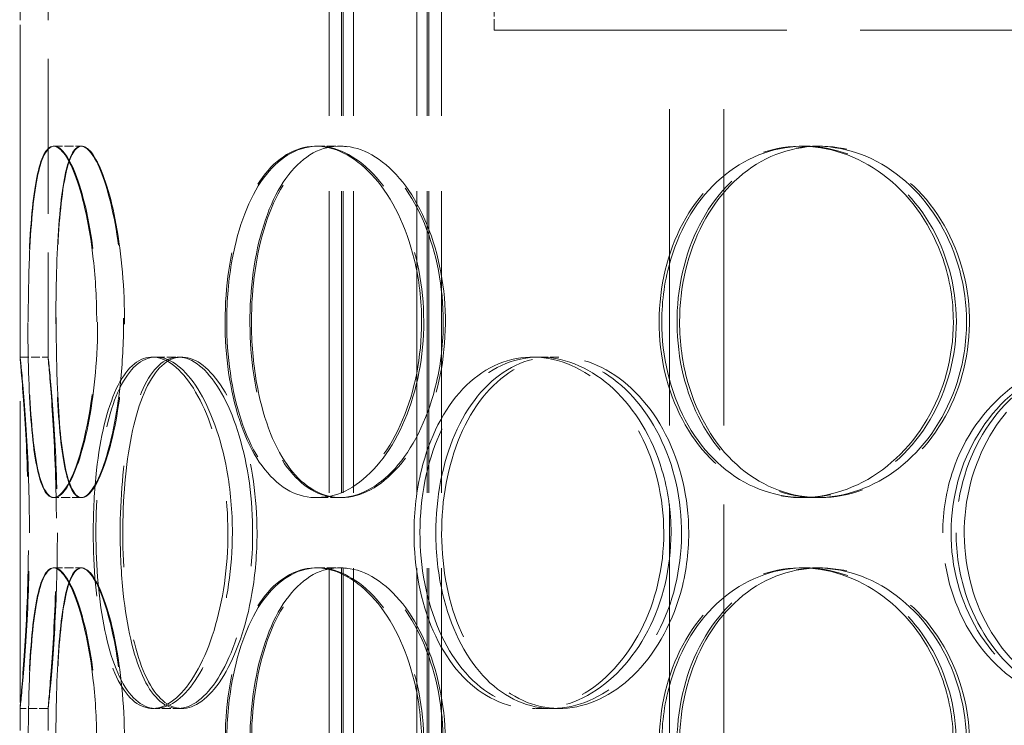
# Model space of a CAD drawing. Units: millimetres. Extents: x -1543 to 3068, y 751 to 9502.
# Drawn here: x 601 to 741, y 7372 to 7473 of the extents above; entities that cross this region are included whole.
import ezdxf

# ---------------------------------------------------------------- set-up
doc = ezdxf.new("R2010")
doc.units = ezdxf.units.MM
doc.header["$LTSCALE"] = 22
doc.linetypes.add('DASHED_SPACE', pattern=[0.2067, 0.1654, -0.0413])
doc.layers.add('Hidden (ISO)', color=7, linetype='DASHED_SPACE', lineweight=9, true_color=0x0080c0)

msp = doc.modelspace()

# ---------------------------------------------------------------- linework, layer by layer
at = {"layer": 'Hidden (ISO)', "ltscale": 11.801616}
for p, q in [((645.077, 6868.848), (645.077, 8156.848)), ((646.877, 6868.848), (646.877, 8156.848)), ((647.077, 6868.848), (647.077, 8156.848)), ((648.577, 6868.848), (648.577, 8156.848)), ((657.577, 6868.848), (657.577, 8156.848)), ((659.077, 6868.848), (659.077, 8156.848)), ((659.277, 6868.848), (659.277, 8156.848)), ((661.077, 6868.848), (661.077, 8156.848))]:
    msp.add_line(p, q, dxfattribs=at)
at = {"layer": 'Hidden (ISO)', "ltscale": 11.780672}
msp.add_line((601.077, 7632.848), (601.077, 6882.848), dxfattribs=at)
at = {"layer": 'Hidden (ISO)', "ltscale": 6.061805}
for p, q in [((601.077, 7494.857), (601.077, 7424.84)), ((605.077, 7494.857), (605.077, 7424.84))]:
    msp.add_line(p, q, dxfattribs=at)
at = {"layer": 'Hidden (ISO)', "ltscale": 0.432786}
msp.add_line((668.577, 7471.348), (668.577, 7476.348), dxfattribs=at)
at = {"layer": 'Hidden (ISO)', "ltscale": 11.461907}
msp.add_line((668.577, 7471.348), (1033.577, 7471.348), dxfattribs=at)
at = {"layer": 'Hidden (ISO)', "ltscale": 12.369706}
for p, q in [((693.577, 7246.348), (693.577, 7471.348)), ((701.277, 7246.348), (701.277, 7471.348))]:
    msp.add_line(p, q, dxfattribs=at)
at = {"layer": 'Hidden (ISO)', "ltscale": 0.346208}
for p, q in [((605.85, 7454.848), (609.773, 7454.848)), ((643.214, 7454.848), (646.539, 7454.848)), ((712.329, 7454.848), (714.549, 7454.848)), ((601.078, 7424.848), (605.078, 7424.848)), ((620.427, 7424.848), (624.117, 7424.848)), ((675.008, 7424.848), (677.825, 7424.848)), ((609.773, 7404.848), (605.85, 7404.848)), ((646.539, 7404.848), (643.214, 7404.848)), ((714.549, 7404.848), (712.329, 7404.848)), ((605.85, 7394.848), (609.773, 7394.848)), ((643.214, 7394.848), (646.539, 7394.848)), ((712.329, 7394.848), (714.549, 7394.848)), ((605.078, 7374.848), (601.078, 7374.848)), ((624.117, 7374.848), (620.427, 7374.848)), ((677.825, 7374.848), (675.008, 7374.848))]:
    msp.add_line(p, q, dxfattribs=at)
at = {"layer": 'Hidden (ISO)', "ltscale": 0.00814}
for p, q in [((609.773, 7454.848), (609.867, 7454.848)), ((609.867, 7404.848), (609.773, 7404.848)), ((609.773, 7394.848), (609.867, 7394.848))]:
    msp.add_line(p, q, dxfattribs=at)
at = {"layer": 'Hidden (ISO)', "ltscale": 0.027605}
for p, q in [((646.539, 7454.848), (646.805, 7454.848)), ((646.805, 7404.848), (646.539, 7404.848)), ((646.539, 7394.848), (646.805, 7394.848))]:
    msp.add_line(p, q, dxfattribs=at)
at = {"layer": 'Hidden (ISO)', "ltscale": 0.062095}
for p, q in [((714.549, 7454.848), (714.946, 7454.848)), ((714.946, 7404.848), (714.549, 7404.848)), ((714.549, 7394.848), (714.946, 7394.848))]:
    msp.add_line(p, q, dxfattribs=at)
at = {"layer": 'Hidden (ISO)', "ltscale": 0.047666}
for p, q in [((619.917, 7424.848), (620.427, 7424.848)), ((620.427, 7374.848), (619.917, 7374.848))]:
    msp.add_line(p, q, dxfattribs=at)
at = {"layer": 'Hidden (ISO)', "ltscale": 0.115128}
for p, q in [((674.065, 7424.848), (675.008, 7424.848)), ((675.008, 7374.848), (674.065, 7374.848))]:
    msp.add_line(p, q, dxfattribs=at)
at = {"layer": 'Hidden (ISO)', "ltscale": 0.867178}
for p, q in [((601.077, 7374.857), (601.077, 7364.84)), ((605.077, 7374.857), (605.077, 7364.84))]:
    msp.add_line(p, q, dxfattribs=at)
at = {"layer": 'Hidden (ISO)', "ltscale": 11.564472}
for points in [[(611.994, 7429.848), (611.994, 7424.913), (611.541, 7419.988), (610.774, 7415.894), (610.007, 7411.797), (608.942, 7408.548), (607.873, 7406.689), (606.817, 7404.851), (605.77, 7404.377), (604.926, 7405.345), (604.066, 7406.331), (603.416, 7408.811), (602.984, 7412.367), (602.554, 7415.897), (602.326, 7420.472), (602.239, 7425.329), (602.153, 7430.173), (602.202, 7435.278), (602.406, 7439.796), (602.61, 7444.335), (602.98, 7448.263), (603.573, 7450.924), (604.162, 7453.566), (604.981, 7454.948), (605.955, 7454.843), (606.931, 7454.737), (608.056, 7453.141), (609.076, 7450.318), (610.103, 7447.475), (611.004, 7443.398), (611.514, 7438.772), (611.827, 7435.93), (611.994, 7432.89), (611.994, 7429.848)], [(602.246, 7429.848), (602.246, 7424.913), (602.382, 7419.988), (602.698, 7415.894), (603.014, 7411.797), (603.523, 7408.548), (604.257, 7406.689), (604.982, 7404.851), (605.933, 7404.377), (606.975, 7405.345), (608.038, 7406.331), (609.185, 7408.811), (610.12, 7412.367), (611.049, 7415.897), (611.751, 7420.472), (612.015, 7425.329), (612.278, 7430.173), (612.098, 7435.278), (611.532, 7439.796), (610.964, 7444.335), (610.018, 7448.263), (608.969, 7450.924), (607.927, 7453.566), (606.801, 7454.948), (605.839, 7454.843), (604.875, 7454.737), (604.079, 7453.141), (603.513, 7450.318), (602.944, 7447.475), (602.596, 7443.398), (602.412, 7438.772), (602.299, 7435.93), (602.246, 7432.89), (602.246, 7429.848)], [(658.262, 7429.848), (658.262, 7424.913), (657.289, 7419.988), (655.557, 7415.894), (653.824, 7411.797), (651.348, 7408.548), (648.64, 7406.689), (645.963, 7404.851), (643.078, 7404.377), (640.477, 7405.345), (637.826, 7406.331), (635.478, 7408.811), (633.744, 7412.367), (632.022, 7415.897), (630.898, 7420.472), (630.474, 7425.329), (630.052, 7430.173), (630.322, 7435.278), (631.264, 7439.796), (632.21, 7444.335), (633.84, 7448.263), (635.985, 7450.924), (638.114, 7453.566), (640.753, 7454.948), (643.514, 7454.843), (646.279, 7454.737), (649.155, 7453.141), (651.604, 7450.318), (654.07, 7447.475), (656.083, 7443.398), (657.209, 7438.772), (657.901, 7435.93), (658.262, 7432.89), (658.262, 7429.848)], [(630.507, 7429.848), (630.507, 7424.913), (631.211, 7419.988), (632.562, 7415.894), (633.913, 7411.797), (635.917, 7408.548), (638.342, 7406.689), (640.738, 7404.851), (643.542, 7404.377), (646.311, 7405.345), (649.133, 7406.331), (651.902, 7408.811), (654.063, 7412.367), (656.208, 7415.897), (657.733, 7420.472), (658.307, 7425.329), (658.879, 7430.173), (658.498, 7435.278), (657.249, 7439.796), (655.995, 7444.335), (653.877, 7448.263), (651.346, 7450.924), (648.834, 7453.566), (645.935, 7454.948), (643.183, 7454.843), (640.428, 7454.737), (637.831, 7453.141), (635.767, 7450.318), (633.687, 7447.475), (632.144, 7443.398), (631.294, 7438.772), (630.772, 7435.93), (630.507, 7432.89), (630.507, 7429.848)], [(733.983, 7429.848), (733.983, 7424.913), (732.638, 7419.988), (730.205, 7415.894), (727.771, 7411.797), (724.262, 7408.548), (720.328, 7406.689), (716.44, 7404.851), (712.158, 7404.377), (708.197, 7405.345), (704.16, 7406.331), (700.473, 7408.811), (697.702, 7412.367), (694.95, 7415.897), (693.103, 7420.472), (692.407, 7425.329), (691.712, 7430.173), (692.162, 7435.278), (693.699, 7439.796), (695.242, 7444.335), (697.883, 7448.263), (701.251, 7450.924), (704.596, 7453.566), (708.651, 7454.948), (712.778, 7454.843), (716.911, 7454.737), (721.097, 7453.141), (724.602, 7450.318), (728.131, 7447.475), (730.947, 7443.398), (732.518, 7438.772), (733.482, 7435.93), (733.983, 7432.89), (733.983, 7429.848)], [(692.46, 7429.848), (692.46, 7424.913), (693.626, 7419.988), (695.804, 7415.894), (697.984, 7411.797), (701.178, 7408.548), (704.923, 7406.689), (708.624, 7404.851), (712.852, 7404.377), (716.925, 7405.345), (721.076, 7406.331), (725.044, 7408.811), (728.1, 7412.367), (731.133, 7415.897), (733.249, 7420.472), (734.045, 7425.329), (734.839, 7430.173), (734.315, 7435.278), (732.574, 7439.796), (730.825, 7444.335), (727.859, 7448.263), (724.233, 7450.924), (720.633, 7453.566), (716.404, 7454.948), (712.283, 7454.843), (708.157, 7454.737), (704.157, 7453.141), (700.909, 7450.318), (697.637, 7447.475), (695.134, 7443.398), (693.748, 7438.772), (692.897, 7435.93), (692.46, 7432.89), (692.46, 7429.848)], [(602.417, 7399.848), (602.417, 7394.913), (602.249, 7389.988), (602.009, 7385.894), (601.769, 7381.797), (601.471, 7378.548), (601.284, 7376.689), (601.098, 7374.851), (601.031, 7374.377), (601.115, 7375.345), (601.2, 7376.331), (601.436, 7378.811), (601.68, 7382.367), (601.922, 7385.897), (602.155, 7390.472), (602.242, 7395.329), (602.329, 7400.173), (602.264, 7405.278), (602.087, 7409.796), (601.909, 7414.335), (601.627, 7418.263), (601.41, 7420.924), (601.194, 7423.566), (601.056, 7424.948), (601.08, 7424.843), (601.104, 7424.737), (601.29, 7423.141), (601.536, 7420.318), (601.784, 7417.475), (602.078, 7413.398), (602.25, 7408.772), (602.356, 7405.93), (602.417, 7402.89), (602.417, 7399.848)], [(611.502, 7399.848), (611.502, 7394.913), (611.925, 7389.988), (612.765, 7385.894), (613.605, 7381.797), (614.872, 7378.548), (616.467, 7376.689), (618.043, 7374.851), (619.94, 7374.377), (621.867, 7375.345), (623.831, 7376.331), (625.812, 7378.811), (627.379, 7382.367), (628.935, 7385.897), (630.063, 7390.472), (630.487, 7395.329), (630.91, 7400.173), (630.626, 7405.278), (629.708, 7409.796), (628.785, 7414.335), (627.233, 7418.263), (625.422, 7420.924), (623.624, 7423.566), (621.588, 7424.948), (619.712, 7424.843), (617.832, 7424.737), (616.119, 7423.141), (614.792, 7420.318), (613.455, 7417.475), (612.503, 7413.398), (611.982, 7408.772), (611.662, 7405.93), (611.502, 7402.89), (611.502, 7399.848)], [(631.315, 7399.848), (631.315, 7394.913), (630.582, 7389.988), (629.299, 7385.894), (628.016, 7381.797), (626.198, 7378.548), (624.257, 7376.689), (622.338, 7374.851), (620.317, 7374.377), (618.544, 7375.345), (616.738, 7376.331), (615.193, 7378.811), (614.076, 7382.367), (612.967, 7385.897), (612.27, 7390.472), (612.007, 7395.329), (611.744, 7400.173), (611.909, 7405.278), (612.5, 7409.796), (613.093, 7414.335), (614.125, 7418.263), (615.535, 7420.924), (616.935, 7423.566), (618.715, 7424.948), (620.636, 7424.843), (622.559, 7424.737), (624.616, 7423.141), (626.397, 7420.318), (628.192, 7417.475), (629.687, 7413.398), (630.527, 7408.772), (631.043, 7405.93), (631.315, 7402.89), (631.315, 7399.848)], [(657.182, 7399.848), (657.182, 7394.913), (658.131, 7389.988), (659.922, 7385.894), (661.715, 7381.797), (664.354, 7378.548), (667.487, 7376.689), (670.583, 7374.851), (674.156, 7374.377), (677.632, 7375.345), (681.174, 7376.331), (684.598, 7378.811), (687.249, 7382.367), (689.881, 7385.897), (691.732, 7390.472), (692.428, 7395.329), (693.122, 7400.173), (692.662, 7405.278), (691.143, 7409.796), (689.616, 7414.335), (687.032, 7418.263), (683.903, 7420.924), (680.797, 7423.566), (677.175, 7424.948), (673.684, 7424.843), (670.189, 7424.737), (666.839, 7423.141), (664.141, 7420.318), (661.424, 7417.475), (659.37, 7413.398), (658.235, 7408.772), (657.538, 7405.93), (657.182, 7402.89), (657.182, 7399.848)], [(693.781, 7399.848), (693.781, 7394.913), (692.596, 7389.988), (690.466, 7385.894), (688.335, 7381.797), (685.274, 7378.548), (681.877, 7376.689), (678.518, 7374.851), (674.851, 7374.377), (671.493, 7375.345), (668.071, 7376.331), (664.981, 7378.811), (662.675, 7382.367), (660.384, 7385.897), (658.863, 7390.472), (658.289, 7395.329), (657.717, 7400.173), (658.086, 7405.278), (659.355, 7409.796), (660.63, 7414.335), (662.817, 7418.263), (665.639, 7420.924), (668.441, 7423.566), (671.867, 7424.948), (675.391, 7424.843), (678.921, 7424.737), (682.534, 7423.141), (685.579, 7420.318), (688.645, 7417.475), (691.115, 7413.398), (692.493, 7408.772), (693.34, 7405.93), (693.781, 7402.89), (693.781, 7399.848)], [(732.48, 7399.848), (732.48, 7394.913), (733.81, 7389.988), (736.279, 7385.894), (738.75, 7381.797), (742.358, 7378.548), (746.55, 7376.689), (750.694, 7374.851), (755.396, 7374.377), (759.89, 7375.345), (764.47, 7376.331), (768.813, 7378.811), (772.143, 7382.367), (775.449, 7385.897), (777.74, 7390.472), (778.602, 7395.329), (779.462, 7400.173), (778.896, 7405.278), (777.008, 7409.796), (775.111, 7414.335), (771.888, 7418.263), (767.92, 7420.924), (763.98, 7423.566), (759.326, 7424.948), (754.754, 7424.843), (750.176, 7424.737), (745.701, 7423.141), (742.045, 7420.318), (738.362, 7417.475), (735.521, 7413.398), (733.945, 7408.772), (732.978, 7405.93), (732.48, 7402.89), (732.48, 7399.848)], [(780.275, 7399.848), (780.275, 7394.913), (778.818, 7389.988), (776.166, 7385.894), (773.513, 7381.797), (769.678, 7378.548), (765.342, 7376.689), (761.057, 7374.851), (756.304, 7374.377), (751.874, 7375.345), (747.358, 7376.331), (743.196, 7378.811), (740.051, 7382.367), (736.929, 7385.897), (734.816, 7390.472), (734.02, 7395.329), (733.227, 7400.173), (733.743, 7405.278), (735.496, 7409.796), (737.258, 7414.335), (740.266, 7418.263), (744.069, 7420.924), (747.844, 7423.566), (752.393, 7424.948), (756.983, 7424.843), (761.579, 7424.737), (766.197, 7423.141), (770.04, 7420.318), (773.911, 7417.475), (776.976, 7413.398), (778.683, 7408.772), (779.732, 7405.93), (780.275, 7402.89), (780.275, 7399.848)], [(611.994, 7369.848), (611.994, 7364.913), (611.541, 7359.988), (610.774, 7355.894), (610.007, 7351.797), (608.942, 7348.548), (607.873, 7346.689), (606.817, 7344.851), (605.77, 7344.377), (604.926, 7345.345), (604.066, 7346.331), (603.416, 7348.811), (602.984, 7352.367), (602.554, 7355.897), (602.326, 7360.472), (602.239, 7365.329), (602.153, 7370.173), (602.202, 7375.278), (602.406, 7379.796), (602.61, 7384.335), (602.98, 7388.263), (603.573, 7390.924), (604.162, 7393.566), (604.981, 7394.948), (605.955, 7394.843), (606.931, 7394.737), (608.056, 7393.141), (609.076, 7390.318), (610.103, 7387.475), (611.004, 7383.398), (611.514, 7378.772), (611.827, 7375.93), (611.994, 7372.89), (611.994, 7369.848)], [(602.246, 7369.848), (602.246, 7364.913), (602.382, 7359.988), (602.698, 7355.894), (603.014, 7351.797), (603.523, 7348.548), (604.257, 7346.689), (604.982, 7344.851), (605.933, 7344.377), (606.975, 7345.345), (608.038, 7346.331), (609.185, 7348.811), (610.12, 7352.367), (611.049, 7355.897), (611.751, 7360.472), (612.015, 7365.329), (612.278, 7370.173), (612.098, 7375.278), (611.532, 7379.796), (610.964, 7384.335), (610.018, 7388.263), (608.969, 7390.924), (607.927, 7393.566), (606.801, 7394.948), (605.839, 7394.843), (604.875, 7394.737), (604.079, 7393.141), (603.513, 7390.318), (602.944, 7387.475), (602.596, 7383.398), (602.412, 7378.772), (602.299, 7375.93), (602.246, 7372.89), (602.246, 7369.848)], [(658.262, 7369.848), (658.262, 7364.913), (657.289, 7359.988), (655.557, 7355.894), (653.824, 7351.797), (651.348, 7348.548), (648.64, 7346.689), (645.963, 7344.851), (643.078, 7344.377), (640.477, 7345.345), (637.826, 7346.331), (635.478, 7348.811), (633.744, 7352.367), (632.022, 7355.897), (630.898, 7360.472), (630.474, 7365.329), (630.052, 7370.173), (630.322, 7375.278), (631.264, 7379.796), (632.21, 7384.335), (633.84, 7388.263), (635.985, 7390.924), (638.114, 7393.566), (640.753, 7394.948), (643.514, 7394.843), (646.279, 7394.737), (649.155, 7393.141), (651.604, 7390.318), (654.07, 7387.475), (656.083, 7383.398), (657.209, 7378.772), (657.901, 7375.93), (658.262, 7372.89), (658.262, 7369.848)], [(630.507, 7369.848), (630.507, 7364.913), (631.211, 7359.988), (632.562, 7355.894), (633.913, 7351.797), (635.917, 7348.548), (638.342, 7346.689), (640.738, 7344.851), (643.542, 7344.377), (646.311, 7345.345), (649.133, 7346.331), (651.902, 7348.811), (654.063, 7352.367), (656.208, 7355.897), (657.733, 7360.472), (658.307, 7365.329), (658.879, 7370.173), (658.498, 7375.278), (657.249, 7379.796), (655.995, 7384.335), (653.877, 7388.263), (651.346, 7390.924), (648.834, 7393.566), (645.935, 7394.948), (643.183, 7394.843), (640.428, 7394.737), (637.831, 7393.141), (635.767, 7390.318), (633.687, 7387.475), (632.144, 7383.398), (631.294, 7378.772), (630.772, 7375.93), (630.507, 7372.89), (630.507, 7369.848)], [(733.983, 7369.848), (733.983, 7364.913), (732.638, 7359.988), (730.205, 7355.894), (727.771, 7351.797), (724.262, 7348.548), (720.328, 7346.689), (716.44, 7344.851), (712.158, 7344.377), (708.197, 7345.345), (704.16, 7346.331), (700.473, 7348.811), (697.702, 7352.367), (694.95, 7355.897), (693.103, 7360.472), (692.407, 7365.329), (691.712, 7370.173), (692.162, 7375.278), (693.699, 7379.796), (695.242, 7384.335), (697.883, 7388.263), (701.251, 7390.924), (704.596, 7393.566), (708.651, 7394.948), (712.778, 7394.843), (716.911, 7394.737), (721.097, 7393.141), (724.602, 7390.318), (728.131, 7387.475), (730.947, 7383.398), (732.518, 7378.772), (733.482, 7375.93), (733.983, 7372.89), (733.983, 7369.848)], [(692.46, 7369.848), (692.46, 7364.913), (693.626, 7359.988), (695.804, 7355.894), (697.984, 7351.797), (701.178, 7348.548), (704.923, 7346.689), (708.624, 7344.851), (712.852, 7344.377), (716.925, 7345.345), (721.076, 7346.331), (725.044, 7348.811), (728.1, 7352.367), (731.133, 7355.897), (733.249, 7360.472), (734.045, 7365.329), (734.839, 7370.173), (734.315, 7375.278), (732.574, 7379.796), (730.825, 7384.335), (727.859, 7388.263), (724.233, 7390.924), (720.633, 7393.566), (716.404, 7394.948), (712.283, 7394.843), (708.157, 7394.737), (704.157, 7393.141), (700.909, 7390.318), (697.637, 7387.475), (695.134, 7383.398), (693.748, 7378.772), (692.897, 7375.93), (692.46, 7372.89), (692.46, 7369.848)]]:
    msp.add_open_spline(points, degree=3, knots=[-3.1415927, -3.1415927, -3.1415927, -3.1415927, -2.5493815, -2.5493815, -2.5493815, -1.9568637, -1.9568637, -1.9568637, -1.3712481, -1.3712481, -1.3712481, -0.7743781, -0.7743781, -0.7743781, -0.1817748, -0.1817748, -0.1817748, 0.4092282, 0.4092282, 0.4092282, 1.0028725, 1.0028725, 1.0028725, 1.5922079, 1.5922079, 1.5922079, 2.182303, 2.182303, 2.182303, 2.776622, 2.776622, 2.776622, 3.1415927, 3.1415927, 3.1415927, 3.1415927], dxfattribs=at)
at = {"layer": 'Hidden (ISO)', "ltscale": 11.471499}
for points in [[(615.82, 7429.848), (615.82, 7434.801), (615.37, 7439.743), (614.611, 7443.846), (613.853, 7447.943), (612.802, 7451.187), (611.749, 7453.036), (610.709, 7454.861), (609.68, 7455.32), (608.851, 7454.336), (608.005, 7453.333), (607.367, 7450.829), (606.944, 7447.251), (606.522, 7443.692), (606.301, 7439.086), (606.218, 7434.205), (606.136, 7429.337), (606.188, 7424.215), (606.394, 7419.697), (606.6, 7415.167), (606.971, 7411.261), (607.564, 7408.637), (608.151, 7406.037), (608.965, 7404.705), (609.928, 7404.861), (610.893, 7405.018), (612.004, 7406.668), (613.004, 7409.538), (614.013, 7412.435), (614.892, 7416.563), (615.379, 7421.225), (615.667, 7423.98), (615.82, 7426.914), (615.82, 7429.848)], [(606.228, 7429.848), (606.228, 7434.801), (606.362, 7439.743), (606.675, 7443.846), (606.988, 7447.943), (607.491, 7451.187), (608.216, 7453.036), (608.933, 7454.861), (609.871, 7455.32), (610.898, 7454.336), (611.946, 7453.333), (613.077, 7450.829), (613.996, 7447.251), (614.91, 7443.692), (615.597, 7439.086), (615.848, 7434.205), (616.099, 7429.337), (615.909, 7424.215), (615.34, 7419.697), (614.768, 7415.167), (613.827, 7411.261), (612.789, 7408.637), (611.761, 7406.037), (610.655, 7404.705), (609.713, 7404.861), (608.769, 7405.018), (607.993, 7406.668), (607.444, 7409.538), (606.889, 7412.435), (606.554, 7416.563), (606.379, 7421.225), (606.276, 7423.98), (606.228, 7426.914), (606.228, 7429.848)], [(661.347, 7429.848), (661.347, 7434.801), (660.383, 7439.743), (658.667, 7443.846), (656.954, 7447.943), (654.51, 7451.187), (651.839, 7453.036), (649.202, 7454.861), (646.362, 7455.32), (643.804, 7454.336), (641.194, 7453.333), (638.885, 7450.829), (637.183, 7447.251), (635.491, 7443.692), (634.394, 7439.086), (633.99, 7434.205), (633.588, 7429.337), (633.873, 7424.215), (634.823, 7419.697), (635.776, 7415.167), (637.403, 7411.261), (639.535, 7408.637), (641.648, 7406.037), (644.257, 7404.705), (646.979, 7404.861), (649.706, 7405.018), (652.534, 7406.668), (654.93, 7409.538), (657.348, 7412.435), (659.307, 7416.563), (660.381, 7421.225), (661.016, 7423.98), (661.347, 7426.914), (661.347, 7429.848)], [(634.036, 7429.848), (634.036, 7434.801), (634.734, 7439.743), (636.072, 7443.846), (637.408, 7447.943), (639.388, 7451.187), (641.781, 7453.036), (644.144, 7454.861), (646.907, 7455.32), (649.633, 7454.336), (652.415, 7453.333), (655.141, 7450.829), (657.262, 7447.251), (659.372, 7443.692), (660.863, 7439.086), (661.41, 7434.205), (661.955, 7429.337), (661.553, 7424.215), (660.295, 7419.697), (659.033, 7415.167), (656.922, 7411.261), (654.413, 7408.637), (651.927, 7406.037), (649.07, 7404.705), (646.366, 7404.861), (643.657, 7405.018), (641.113, 7406.668), (639.098, 7409.538), (637.065, 7412.435), (635.568, 7416.563), (634.758, 7421.225), (634.279, 7423.98), (634.036, 7426.914), (634.036, 7429.848)], [(735.857, 7429.848), (735.857, 7434.801), (734.524, 7439.743), (732.114, 7443.846), (729.708, 7447.943), (726.244, 7451.187), (722.363, 7453.036), (718.531, 7454.861), (714.314, 7455.32), (710.419, 7454.336), (706.442, 7453.333), (702.815, 7450.829), (700.095, 7447.251), (697.39, 7443.692), (695.585, 7439.086), (694.923, 7434.205), (694.262, 7429.337), (694.736, 7424.215), (696.286, 7419.697), (697.839, 7415.167), (700.474, 7411.261), (703.819, 7408.637), (707.135, 7406.037), (711.141, 7404.705), (715.206, 7404.861), (719.278, 7405.018), (723.391, 7406.668), (726.818, 7409.538), (730.276, 7412.435), (733.015, 7416.563), (734.513, 7421.225), (735.398, 7423.98), (735.857, 7426.914), (735.857, 7429.848)], [(694.998, 7429.848), (694.998, 7434.801), (696.153, 7439.743), (698.311, 7443.846), (700.466, 7447.943), (703.62, 7451.187), (707.316, 7453.036), (710.964, 7454.861), (715.13, 7455.32), (719.138, 7454.336), (723.229, 7453.333), (727.134, 7450.829), (730.134, 7447.251), (733.117, 7443.692), (735.185, 7439.086), (735.943, 7434.205), (736.699, 7429.337), (736.147, 7424.215), (734.392, 7419.697), (732.632, 7415.167), (729.675, 7411.261), (726.078, 7408.637), (722.513, 7406.037), (718.342, 7404.705), (714.289, 7404.861), (710.229, 7405.018), (706.306, 7406.668), (703.133, 7409.538), (699.932, 7412.435), (697.5, 7416.563), (696.179, 7421.225), (695.398, 7423.98), (694.998, 7426.914), (694.998, 7429.848)], [(606.395, 7399.848), (606.395, 7404.801), (606.229, 7409.743), (605.992, 7413.846), (605.755, 7417.943), (605.461, 7421.187), (605.278, 7423.036), (605.096, 7424.861), (605.032, 7425.32), (605.115, 7424.336), (605.201, 7423.333), (605.436, 7420.829), (605.676, 7417.251), (605.915, 7413.692), (606.143, 7409.086), (606.226, 7404.205), (606.309, 7399.337), (606.241, 7394.215), (606.063, 7389.697), (605.884, 7385.167), (605.606, 7381.261), (605.394, 7378.637), (605.184, 7376.037), (605.053, 7374.705), (605.081, 7374.861), (605.11, 7375.018), (605.298, 7376.668), (605.542, 7379.538), (605.788, 7382.435), (606.077, 7386.563), (606.242, 7391.225), (606.34, 7393.98), (606.395, 7396.914), (606.395, 7399.848)], [(615.335, 7399.848), (615.335, 7404.801), (615.754, 7409.743), (616.586, 7413.846), (617.417, 7417.943), (618.67, 7421.187), (620.244, 7423.036), (621.798, 7424.861), (623.669, 7425.32), (625.566, 7424.336), (627.503, 7423.333), (629.454, 7420.829), (630.993, 7417.251), (632.523, 7413.692), (633.627, 7409.086), (634.03, 7404.205), (634.433, 7399.337), (634.134, 7394.215), (633.208, 7389.697), (632.28, 7385.167), (630.735, 7381.261), (628.941, 7378.637), (627.162, 7376.037), (625.158, 7374.705), (623.316, 7374.861), (621.47, 7375.018), (619.794, 7376.668), (618.5, 7379.538), (617.194, 7382.435), (616.271, 7386.563), (615.775, 7391.225), (615.482, 7393.98), (615.335, 7396.914), (615.335, 7399.848)], [(634.831, 7399.848), (634.831, 7404.801), (634.105, 7409.743), (632.834, 7413.846), (631.566, 7417.943), (629.771, 7421.187), (627.857, 7423.036), (625.968, 7424.861), (623.978, 7425.32), (622.236, 7424.336), (620.457, 7423.333), (618.939, 7420.829), (617.844, 7417.251), (616.755, 7413.692), (616.074, 7409.086), (615.823, 7404.205), (615.573, 7399.337), (615.747, 7394.215), (616.343, 7389.697), (616.941, 7385.167), (617.972, 7381.261), (619.375, 7378.637), (620.766, 7376.037), (622.528, 7374.705), (624.423, 7374.861), (626.322, 7375.018), (628.345, 7376.668), (630.09, 7379.538), (631.85, 7382.435), (633.307, 7386.563), (634.109, 7391.225), (634.582, 7393.98), (634.831, 7396.914), (634.831, 7399.848)], [(660.284, 7399.848), (660.284, 7404.801), (661.225, 7409.743), (662.999, 7413.846), (664.771, 7417.943), (667.378, 7421.187), (670.47, 7423.036), (673.523, 7424.861), (677.042, 7425.32), (680.463, 7424.336), (683.955, 7423.333), (687.325, 7420.829), (689.928, 7417.251), (692.516, 7413.692), (694.326, 7409.086), (694.989, 7404.205), (695.65, 7399.337), (695.165, 7394.215), (693.633, 7389.697), (692.098, 7385.167), (689.522, 7381.261), (686.419, 7378.637), (683.344, 7376.037), (679.773, 7374.705), (676.341, 7374.861), (672.902, 7375.018), (669.618, 7376.668), (666.984, 7379.538), (664.326, 7382.435), (662.332, 7386.563), (661.25, 7391.225), (660.61, 7393.98), (660.284, 7396.914), (660.284, 7399.848)], [(696.298, 7399.848), (696.298, 7404.801), (695.123, 7409.743), (693.014, 7413.846), (690.907, 7417.943), (687.886, 7421.187), (684.534, 7423.036), (681.225, 7424.861), (677.614, 7425.32), (674.312, 7424.336), (670.941, 7423.333), (667.902, 7420.829), (665.639, 7417.251), (663.388, 7413.692), (661.901, 7409.086), (661.355, 7404.205), (660.811, 7399.337), (661.2, 7394.215), (662.48, 7389.697), (663.763, 7385.167), (665.945, 7381.261), (668.749, 7378.637), (671.528, 7376.037), (674.914, 7374.705), (678.386, 7374.861), (681.865, 7375.018), (685.415, 7376.668), (688.394, 7379.538), (691.4, 7382.435), (693.801, 7386.563), (695.117, 7391.225), (695.894, 7393.98), (696.298, 7396.914), (696.298, 7399.848)], [(734.378, 7399.848), (734.378, 7404.801), (735.695, 7409.743), (738.141, 7413.846), (740.583, 7417.943), (744.147, 7421.187), (748.284, 7423.036), (752.369, 7424.861), (757, 7425.32), (761.422, 7424.336), (765.936, 7423.333), (770.21, 7420.829), (773.479, 7417.251), (776.729, 7413.692), (778.969, 7409.086), (779.789, 7404.205), (780.608, 7399.337), (780.012, 7394.215), (778.108, 7389.697), (776.199, 7385.167), (772.986, 7381.261), (769.049, 7378.637), (765.147, 7376.037), (760.554, 7374.705), (756.057, 7374.861), (751.551, 7375.018), (747.16, 7376.668), (743.588, 7379.538), (739.984, 7382.435), (737.224, 7386.563), (735.721, 7391.225), (734.833, 7393.98), (734.378, 7396.914), (734.378, 7399.848)], [(781.408, 7399.848), (781.408, 7404.801), (779.964, 7409.743), (777.337, 7413.846), (774.715, 7417.943), (770.928, 7421.187), (766.651, 7423.036), (762.427, 7424.861), (757.747, 7425.32), (753.389, 7424.336), (748.94, 7423.333), (744.845, 7420.829), (741.759, 7417.251), (738.69, 7413.692), (736.625, 7409.086), (735.868, 7404.205), (735.112, 7399.337), (735.657, 7394.215), (737.424, 7389.697), (739.197, 7385.167), (742.198, 7381.261), (745.974, 7378.637), (749.716, 7376.037), (754.209, 7374.705), (758.728, 7374.861), (763.256, 7375.018), (767.79, 7376.668), (771.548, 7379.538), (775.339, 7382.435), (778.32, 7386.563), (779.948, 7391.225), (780.911, 7393.98), (781.408, 7396.914), (781.408, 7399.848)], [(615.82, 7369.848), (615.82, 7374.801), (615.37, 7379.743), (614.611, 7383.846), (613.853, 7387.943), (612.802, 7391.187), (611.749, 7393.036), (610.709, 7394.861), (609.68, 7395.32), (608.851, 7394.336), (608.005, 7393.333), (607.367, 7390.829), (606.944, 7387.251), (606.522, 7383.692), (606.301, 7379.086), (606.218, 7374.205), (606.136, 7369.337), (606.188, 7364.215), (606.394, 7359.697), (606.6, 7355.167), (606.971, 7351.261), (607.564, 7348.637), (608.151, 7346.037), (608.965, 7344.705), (609.928, 7344.861), (610.893, 7345.018), (612.004, 7346.668), (613.004, 7349.538), (614.013, 7352.435), (614.892, 7356.563), (615.379, 7361.225), (615.667, 7363.98), (615.82, 7366.914), (615.82, 7369.848)], [(606.228, 7369.848), (606.228, 7374.801), (606.362, 7379.743), (606.675, 7383.846), (606.988, 7387.943), (607.491, 7391.187), (608.216, 7393.036), (608.933, 7394.861), (609.871, 7395.32), (610.898, 7394.336), (611.946, 7393.333), (613.077, 7390.829), (613.996, 7387.251), (614.91, 7383.692), (615.597, 7379.086), (615.848, 7374.205), (616.099, 7369.337), (615.909, 7364.215), (615.34, 7359.697), (614.768, 7355.167), (613.827, 7351.261), (612.789, 7348.637), (611.761, 7346.037), (610.655, 7344.705), (609.713, 7344.861), (608.769, 7345.018), (607.993, 7346.668), (607.444, 7349.538), (606.889, 7352.435), (606.554, 7356.563), (606.379, 7361.225), (606.276, 7363.98), (606.228, 7366.914), (606.228, 7369.848)], [(661.347, 7369.848), (661.347, 7374.801), (660.383, 7379.743), (658.667, 7383.846), (656.954, 7387.943), (654.51, 7391.187), (651.839, 7393.036), (649.202, 7394.861), (646.362, 7395.32), (643.804, 7394.336), (641.194, 7393.333), (638.885, 7390.829), (637.183, 7387.251), (635.491, 7383.692), (634.394, 7379.086), (633.99, 7374.205), (633.588, 7369.337), (633.873, 7364.215), (634.823, 7359.697), (635.776, 7355.167), (637.403, 7351.261), (639.535, 7348.637), (641.648, 7346.037), (644.257, 7344.705), (646.979, 7344.861), (649.706, 7345.018), (652.534, 7346.668), (654.93, 7349.538), (657.348, 7352.435), (659.307, 7356.563), (660.381, 7361.225), (661.016, 7363.98), (661.347, 7366.914), (661.347, 7369.848)], [(634.036, 7369.848), (634.036, 7374.801), (634.734, 7379.743), (636.072, 7383.846), (637.408, 7387.943), (639.388, 7391.187), (641.781, 7393.036), (644.144, 7394.861), (646.907, 7395.32), (649.633, 7394.336), (652.415, 7393.333), (655.141, 7390.829), (657.262, 7387.251), (659.372, 7383.692), (660.863, 7379.086), (661.41, 7374.205), (661.955, 7369.337), (661.553, 7364.215), (660.295, 7359.697), (659.033, 7355.167), (656.922, 7351.261), (654.413, 7348.637), (651.927, 7346.037), (649.07, 7344.705), (646.366, 7344.861), (643.657, 7345.018), (641.113, 7346.668), (639.098, 7349.538), (637.065, 7352.435), (635.568, 7356.563), (634.758, 7361.225), (634.279, 7363.98), (634.036, 7366.914), (634.036, 7369.848)], [(735.857, 7369.848), (735.857, 7374.801), (734.524, 7379.743), (732.114, 7383.846), (729.708, 7387.943), (726.244, 7391.187), (722.363, 7393.036), (718.531, 7394.861), (714.314, 7395.32), (710.419, 7394.336), (706.442, 7393.333), (702.815, 7390.829), (700.095, 7387.251), (697.39, 7383.692), (695.585, 7379.086), (694.923, 7374.205), (694.262, 7369.337), (694.736, 7364.215), (696.286, 7359.697), (697.839, 7355.167), (700.474, 7351.261), (703.819, 7348.637), (707.135, 7346.037), (711.141, 7344.705), (715.206, 7344.861), (719.278, 7345.018), (723.391, 7346.668), (726.818, 7349.538), (730.276, 7352.435), (733.015, 7356.563), (734.513, 7361.225), (735.398, 7363.98), (735.857, 7366.914), (735.857, 7369.848)], [(694.998, 7369.848), (694.998, 7374.801), (696.153, 7379.743), (698.311, 7383.846), (700.466, 7387.943), (703.62, 7391.187), (707.316, 7393.036), (710.964, 7394.861), (715.13, 7395.32), (719.138, 7394.336), (723.229, 7393.333), (727.134, 7390.829), (730.134, 7387.251), (733.117, 7383.692), (735.185, 7379.086), (735.943, 7374.205), (736.699, 7369.337), (736.147, 7364.215), (734.392, 7359.697), (732.632, 7355.167), (729.675, 7351.261), (726.078, 7348.637), (722.513, 7346.037), (718.342, 7344.705), (714.289, 7344.861), (710.229, 7345.018), (706.306, 7346.668), (703.133, 7349.538), (699.932, 7352.435), (697.5, 7356.563), (696.179, 7361.225), (695.398, 7363.98), (694.998, 7366.914), (694.998, 7369.848)]]:
    msp.add_open_spline(points, degree=3, knots=[-3.1415927, -3.1415927, -3.1415927, -3.1415927, -2.5473223, -2.5473223, -2.5473223, -1.9539415, -1.9539415, -1.9539415, -1.3680168, -1.3680168, -1.3680168, -0.7699514, -0.7699514, -0.7699514, -0.1751718, -0.1751718, -0.1751718, 0.4181302, 0.4181302, 0.4181302, 1.0130422, 1.0130422, 1.0130422, 1.6025994, 1.6025994, 1.6025994, 2.1933244, 2.1933244, 2.1933244, 2.7894252, 2.7894252, 2.7894252, 3.1415927, 3.1415927, 3.1415927, 3.1415927], dxfattribs=at)

doc.saveas('drawing.dxf')
